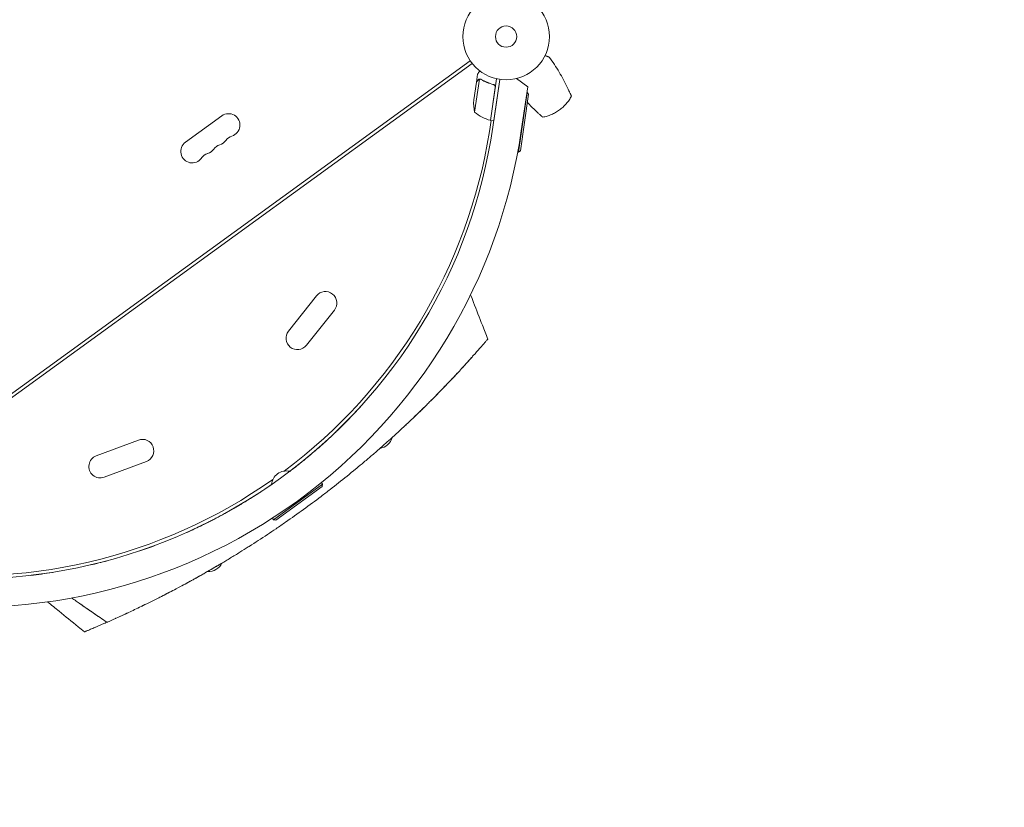
# Model space of a CAD drawing. Units: millimetres. Extents: x -9677 to 9198, y -7721 to 10867.
# Drawn here: x -2632 to -1427, y 5506 to 6470 of the extents above; entities that cross this region are included whole.
import ezdxf

# ---------------------------------------------------------------- set-up
doc = ezdxf.new("R2010")
doc.units = ezdxf.units.MM
doc.header["$LTSCALE"] = 20
doc.linetypes.add('HIDDEN', pattern=[9.525, 6.35, -3.175])
doc.layers.add('2d', color=230, linetype='Continuous')
doc.layers.add('EN-Free_Space_Hatch', color=10, linetype='HIDDEN')

msp = doc.modelspace()

# ---------------------------------------------------------------- hatches: boundary and pattern name
at = {"layer": 'EN-Free_Space_Hatch'}
h = msp.add_hatch(dxfattribs=at)
h.set_pattern_fill('ANSI31', color=256, scale=100)
h.set_pattern_definition([(274.8466, (1313.8, 4770.08), (316.365, 26.825), [])])
edge = h.paths.add_edge_path()
edge.add_arc((1313.8, 4770.1), 500, 0, 360)
edge = h.paths.add_edge_path()
edge.add_line((8543.8, 8048.6), (8043.1, 6651.3))
edge.add_ellipse((6160.3, 7326), major_axis=(-2000, 0), ratio=1, start_angle=135.8817, end_angle=160.2862, ccw=False)
edge.add_ellipse((5070.4, 8427.7), major_axis=(-3549.6, 0), ratio=1, start_angle=118.357, end_angle=135.362, ccw=False)
edge.add_line((6756.3, 5304), (6571.8, 4736.1))
edge.add_ellipse((5620.7, 5045.1), major_axis=(-1000, 0), ratio=1, start_angle=-18, end_angle=162, ccw=False)
edge.add_line((4669.7, 5354.2), (4861.1, 5943.2))
edge.add_ellipse((6784.7, 5318.2), major_axis=(-2022.6, 0), ratio=1, start_angle=308.8033, end_angle=342, ccw=False)
edge.add_ellipse((6457.2, 5725.5), major_axis=(-1500, 0), ratio=1, start_angle=296.9831, end_angle=308.8033, ccw=False)
edge.add_ellipse((5322.9, 7953.3), major_axis=(-1000, 0), ratio=1, start_angle=116.9831, end_angle=160.2862)
edge.add_line((6264.3, 7616), (6661, 8723.3))
edge.add_ellipse((7602.4, 8385.9), major_axis=(-1000, 0), ratio=1, start_angle=160.2862, end_angle=340.2862, ccw=False)
edge = h.paths.add_edge_path()
edge.add_line((-5683.9, 7547.2), (-4912.9, 6799.3))
edge.add_line((-4912.9, 6799.3), (-4600.6, 6799.3))
edge.add_ellipse((-4600.6, 5799.3), major_axis=(-1000, 0), ratio=1, start_angle=90, end_angle=270, ccw=False)
edge.add_line((-4600.6, 4799.3), (-4912.9, 4799.3))
edge.add_ellipse((-4912.9, 6799.3), major_axis=(-2000, 0), ratio=1, start_angle=45.8695, end_angle=90, ccw=False)
edge.add_line((-6305.5, 5363.8), (-7076.4, 6111.7))
edge.add_ellipse((-6380.1, 6829.5), major_axis=(-1000, 0), ratio=1, start_angle=-134.1305, end_angle=45.8695, ccw=False)
edge = h.paths.add_edge_path()
edge.add_arc((-6137.5, 698.8), 1000, 36, 126)
edge.add_line((-6725.3, 1507.8), (-8215.3, 425.2))
edge.add_arc((-7627.5, -383.8), 1000, 126, 216)
edge.add_line((-8436.5, -971.6), (-8191.9, -1308.2))
edge.add_arc((-7382.9, -720.4), 1000, 216, 306)
edge.add_line((-6795.1, -1529.4), (-5305.1, -446.9))
edge.add_arc((-5892.9, 362.1), 1000, 306, 396)
edge.add_line((-5083.9, 949.9), (-5328.5, 1286.6))

# ---------------------------------------------------------------- linework, layer by layer
at = {"layer": '2d', "lineweight": 0}
for p, q in [((-2081.1, 6420.1), (-2870.8, 5846.3)), ((-2078.8, 6416.8), (-2868.4, 5843.1)), ((-2073.5, 6393.9), (-2072.1, 6403.6)), ((-2073.5, 6393.7), (-2076.7, 6372.1)), ((-2069.7, 6397.4), (-2075.6, 6356.9)), ((-2073.5, 6393.9), (-2073.4, 6393.9)), ((-2068.8, 6397.4), (-2068.8, 6397.4)), ((-2056.3, 6347), (-2050.4, 6387.4)), ((-2048.7, 6397.8), (-2056.1, 6347)), ((-2053.5, 6391), (-2052, 6390.8)), ((-2053.3, 6338.7), (-2044.8, 6397.1)), ((-2052.2, 6346.4), (-2044.8, 6397.1)), ((-2024.5, 6398.1), (-2010.7, 6388)), ((-2010.7, 6388), (-2018.6, 6334.2)), ((-2021.9, 6308.1), (-2011.2, 6381.3)), ((-2009.5, 6379), (-2019.6, 6309.8)), ((-2011.2, 6381.3), (-2011.7, 6381.4)), ((-2009.5, 6379), (-2011.2, 6381.3)), ((-2385, 6352.5), (-2429.5, 6320.2)), ((-2055.4, 6346.9), (-2057.6, 6333.2)), ((-2056.1, 6347), (-2052.2, 6346.4)), ((-2021.9, 6308.1), (-2022.8, 6308.2)), ((-2019.6, 6309.8), (-2021.9, 6308.1)), ((-2269.3, 6132), (-2303.4, 6088.9)), ((-2247.3, 6114.6), (-2281.5, 6071.5)), ((-2487.2, 5955.4), (-2538.7, 5936.2)), ((-2477.4, 5929.2), (-2529, 5910)), ((-2321.6, 5857.8), (-2261.8, 5901.3)), ((-2262.2, 5898.6), (-2318.9, 5857.4)), ((-2261.8, 5901.3), (-2263.2, 5903.3)), ((-2262.2, 5898.6), (-2261.8, 5901.3)), ((-2321.6, 5857.8), (-2323.1, 5859.8)), ((-2318.9, 5857.4), (-2321.6, 5857.8))]:
    msp.add_line(p, q, dxfattribs=at)
for radius in [53, 13]:
    msp.add_circle((-2037.1, 6449.6), radius, dxfattribs=at)
for centre, radius, start, end in [((-2026.9, 6368), 50, 175.3243, 192.8002), ((-2376.8, 6341.2), 14, 286.8901, 126), ((-2043.7, 6395.4), 50, 230.3503, 255.2272), ((-2055.7, 6350), 3, 255.2272, 258.5088), ((-2693.4, 6432.5), 682, 260.2891, 351.7109), ((-2693, 6431.9), 646.4, 260.2891, 351.7109), ((-2368.7, 6314.4), 14, 106.8901, 145.1099), ((-2694.6, 6434.1), 645, 306.7636, 351), ((-2421.3, 6308.9), 14, 126, 325.1099), ((-2383.5, 6303.6), 14, 106.8901, 145.1099), ((-2391.6, 6330.4), 14, 286.8901, 325.1099), ((-2398.3, 6292.9), 14, 106.8901, 145.1099), ((-2406.5, 6319.7), 14, 286.8901, 325.1099), ((-2258.3, 6123.3), 14, 321.5934, 141.5934), ((-2292.5, 6080.2), 14, 141.5934, 321.5934), ((-2482.3, 5942.3), 14, 290.4066, 110.4066), ((-2194.3, 5963.3), 18.3, 278.2753, 345.1617), ((-2533.8, 5923.1), 14, 110.4066, 290.4066), ((-2306, 5899.3), 18.3, 76.9824, 175.0176), ((-2694.6, 6434.1), 645, 261, 305.2364), ((-2401.4, 5812.8), 18.3, 266.8372, 333.724)]:
    msp.add_arc(centre, radius, start, end, dxfattribs=at)
for points, weights in [([(-1989.5, 6426.3), (-1987.7, 6425.7), (-1986, 6425.1), (-1984.3, 6424.5)], [0.999837373412, 0.999752828298, 0.99980703716, 1]), ([(-2071.5, 6396.5), (-2072.8, 6394.8), (-2073.5, 6393.9), (-2073.5, 6393.9)], [1, 0.989183671007, 0.983775506511, 0.983775506511])]:
    msp.add_rational_spline(points, weights, degree=3, dxfattribs=at)
for points, knots in [([(-1961.8, 6386.8), (-1965, 6393.4), (-1968.4, 6399.8), (-1975.9, 6412.4), (-1979.9, 6418.5), (-1984.3, 6424.5)], [0.01119275, 0.01119275, 0.01119275, 0.01119275, 0.03312516, 0.03312516, 0.05505756, 0.05505756, 0.05505756, 0.05505756]), ([(-2069.2, 6407.4), (-2069.5, 6407), (-2069.8, 6406.6), (-2070.3, 6406), (-2070.5, 6405.7), (-2070.8, 6405.3), (-2070.9, 6405.2), (-2071, 6405), (-2071.1, 6404.9), (-2071.1, 6404.9), (-2071.8, 6404), (-2072.1, 6403.6), (-2072.1, 6403.6)], [0.0535035, 0.0535035, 0.0535035, 0.0535035, 0.125, 0.125, 0.1875, 0.1875, 0.21875, 0.234375, 0.234375, 0.25, 0.25, 0.5, 0.5, 0.5, 0.5]), ([(-2071.5, 6396.3), (-2072.1, 6395.6), (-2072.5, 6395.1), (-2073.2, 6394.2), (-2073.4, 6393.9), (-2073.5, 6393.7)], [0, 0, 0, 0, 0.00517024, 0.00517024, 0.01034048, 0.01034048, 0.01034048, 0.01034048]), ([(-2071.5, 6396.5), (-2071.4, 6396.6), (-2071.3, 6396.7), (-2071.1, 6396.9), (-2071.1, 6396.9), (-2071, 6397), (-2070.9, 6397.1), (-2070.9, 6397.1), (-2070.8, 6397.1), (-2070.8, 6397.1), (-2070.8, 6397.1), (-2070.8, 6397.1), (-2070.5, 6397.3), (-2070.3, 6397.4), (-2070, 6397.5)], [0, 0, 0, 0, 0.25, 0.25, 0.375, 0.375, 0.4375, 0.46875, 0.484375, 0.492187, 0.492187, 0.5, 0.5, 1, 1, 1, 1]), ([(-2070.1, 6397.3), (-2070.4, 6397.2), (-2070.6, 6397.1), (-2071, 6396.8), (-2071.1, 6396.7), (-2071.3, 6396.5), (-2071.4, 6396.4), (-2071.5, 6396.3)], [0, 0, 0, 0, 0.00218234, 0.00218234, 0.003273511, 0.003273511, 0.004364681, 0.004364681, 0.004364681, 0.004364681]), ([(-2071.5, 6396.5), (-2071.4, 6396.6), (-2071.3, 6396.7), (-2071.1, 6396.9), (-2071.1, 6396.9), (-2071, 6397), (-2070.9, 6397.1), (-2070.9, 6397.1), (-2070.8, 6397.1), (-2070.8, 6397.1), (-2070.8, 6397.1), (-2070.8, 6397.1), (-2070.8, 6397.1), (-2070.8, 6397.2), (-2070.8, 6397.2)], [0, 0, 0, 0, 0.25, 0.25, 0.375, 0.375, 0.4375, 0.46875, 0.484375, 0.4921875, 0.4921875, 0.5, 0.5, 0.5253358, 0.5253358, 0.5253358, 0.5253358]), ([(-2071.5, 6396.5), (-2071.4, 6396.6), (-2071.3, 6396.7), (-2071.1, 6396.9), (-2071.1, 6396.9), (-2071, 6397), (-2070.9, 6397.1), (-2070.9, 6397.1), (-2070.8, 6397.1), (-2070.8, 6397.1), (-2070.8, 6397.1), (-2070.8, 6397.1), (-2070.8, 6397.1), (-2070.8, 6397.2), (-2070.8, 6397.2)], [0, 0, 0, 0, 0.25, 0.25, 0.375, 0.375, 0.4375, 0.46875, 0.484375, 0.4921875, 0.4921875, 0.5, 0.5, 0.5253358, 0.5253358, 0.5253358, 0.5253358]), ([(-2070, 6397.5), (-2069.9, 6397.5), (-2069.9, 6397.5), (-2069.7, 6397.6), (-2069.6, 6397.6), (-2069.4, 6397.6), (-2069.2, 6397.6), (-2069, 6397.6), (-2068.9, 6397.6), (-2068.7, 6397.6)], [0, 0, 0, 0, 0.00051115, 0.00051115, 0.001022301, 0.001022301, 0.001533451, 0.001533451, 0.002044601, 0.002044601, 0.002044601, 0.002044601]), ([(-2067.7, 6397), (-2065.4, 6395.7), (-2063.1, 6394.5), (-2058, 6392.4), (-2055.4, 6391.5), (-2052.6, 6390.8)], [0, 0, 0, 0, 0.00859307, 0.00859307, 0.01718614, 0.01718614, 0.01718614, 0.01718614]), ([(-2052.4, 6390.9), (-2055.2, 6391.7), (-2057.8, 6392.6), (-2061, 6393.9), (-2061.7, 6394.2), (-2062.9, 6394.7), (-2063.5, 6395), (-2065.3, 6395.9), (-2066.5, 6396.6), (-2067.6, 6397.2)], [0.00267622, 0.00267622, 0.00267622, 0.00267622, 0.01136401, 0.01136401, 0.01353595, 0.01353595, 0.0157079, 0.0157079, 0.0200518, 0.0200518, 0.0200518, 0.0200518]), ([(-2052.6, 6390.8), (-2052.3, 6390.7), (-2052.1, 6390.6), (-2051.7, 6390.4), (-2051.6, 6390.3), (-2051.4, 6390.1), (-2051.3, 6390), (-2051, 6389.7), (-2050.8, 6389.5), (-2050.6, 6389.1), (-2050.6, 6389), (-2050.5, 6388.7), (-2050.5, 6388.6), (-2050.4, 6388.5)], [0, 0, 0, 0, 0.000839577, 0.000839577, 0.001259366, 0.001259366, 0.001679155, 0.001679155, 0.002518732, 0.002518732, 0.002938521, 0.002938521, 0.00335831, 0.00335831, 0.00335831, 0.00335831]), ([(-2052.4, 6390.9), (-2052.2, 6390.9), (-2052.1, 6390.8), (-2051.7, 6390.7), (-2051.6, 6390.6), (-2051.3, 6390.4), (-2051.1, 6390.2), (-2050.9, 6390), (-2050.8, 6389.8), (-2050.6, 6389.5), (-2050.5, 6389.4), (-2050.3, 6389), (-2050.3, 6388.9), (-2050.2, 6388.5), (-2050.2, 6388.3), (-2050.2, 6388), (-2050.2, 6387.8), (-2050.2, 6387.6)], [0, 0, 0, 0, 0.000547232, 0.000547232, 0.001094464, 0.001094464, 0.001641696, 0.001641696, 0.002188928, 0.002188928, 0.002736159, 0.002736159, 0.003283391, 0.003283391, 0.003830623, 0.003830623, 0.004377855, 0.004377855, 0.004377855, 0.004377855]), ([(-2051.7, 6390.4), (-2051.7, 6390.3), (-2051.6, 6390.3), (-2051.4, 6390.1), (-2051.3, 6390), (-2051, 6389.7), (-2050.8, 6389.5), (-2050.6, 6389.1), (-2050.6, 6389), (-2050.5, 6388.7), (-2050.5, 6388.6), (-2050.4, 6388.5)], [0.000970326, 0.000970326, 0.000970326, 0.000970326, 0.001259366, 0.001259366, 0.001679155, 0.001679155, 0.002518732, 0.002518732, 0.002938521, 0.002938521, 0.00335831, 0.00335831, 0.00335831, 0.00335831]), ([(-1957.1, 6376.6), (-1958, 6374.9), (-1959, 6373.3), (-1960.6, 6371), (-1961.2, 6370.3), (-1962.3, 6368.8), (-1962.9, 6368), (-1964.8, 6365.9), (-1966.1, 6364.6), (-1968.8, 6362), (-1970.3, 6360.8), (-1973.4, 6358.6), (-1975, 6357.6), (-1978.2, 6355.7), (-1979.9, 6354.9), (-1982.5, 6353.8), (-1983.4, 6353.5), (-1985.1, 6352.8), (-1986, 6352.5), (-1988.7, 6351.7), (-1990.6, 6351.3), (-1992.4, 6351)], [0, 0, 0, 0, 0.00569943, 0.00569943, 0.00854915, 0.00854915, 0.01139887, 0.01139887, 0.0170983, 0.0170983, 0.02279773, 0.02279773, 0.02849717, 0.02849717, 0.0341966, 0.0341966, 0.03704632, 0.03704632, 0.03989603, 0.03989603, 0.04559547, 0.04559547, 0.04559547, 0.04559547]), ([(-1961.8, 6386.8), (-1961.2, 6385.6), (-1960.7, 6384.4), (-1960, 6383), (-1959.9, 6382.7), (-1959.6, 6382.1), (-1959.5, 6381.8), (-1959.1, 6381), (-1958.8, 6380.5), (-1958.5, 6379.7), (-1958.4, 6379.5), (-1958.2, 6379), (-1958.1, 6378.8), (-1957.9, 6378.4), (-1957.8, 6378.2), (-1957.7, 6377.8), (-1957.6, 6377.6), (-1957.4, 6377.2), (-1957.3, 6377), (-1957.2, 6376.7), (-1957.2, 6376.7), (-1957.1, 6376.6), (-1957.1, 6376.6), (-1957.1, 6376.6)], [0, 0, 0, 0, 0.00392147, 0.00392147, 0.00490183, 0.00490183, 0.0058822, 0.0058822, 0.00784293, 0.00784293, 0.0088233, 0.0088233, 0.00980367, 0.00980367, 0.01078403, 0.01078403, 0.0117644, 0.0117644, 0.01372513, 0.01372513, 0.0147055, 0.0147055, 0.01568586, 0.01568586, 0.01568586, 0.01568586]), ([(-1992.4, 6351), (-1992.4, 6351), (-1992.5, 6351), (-1992.7, 6351.2), (-1992.7, 6351.2), (-1992.9, 6351.4), (-1993, 6351.5), (-1993.3, 6351.7), (-1993.4, 6351.8), (-1993.7, 6352.1), (-1993.9, 6352.2), (-1994.4, 6352.7), (-1994.7, 6353), (-1995.6, 6353.8), (-1996, 6354.2), (-1996.9, 6355), (-1997.4, 6355.4), (-1998.3, 6356.3), (-1998.8, 6356.7), (-1999.7, 6357.6), (-2000.2, 6358.1), (-2000.7, 6358.5)], [0, 0, 0, 0, 0.00197324, 0.00197324, 0.00295986, 0.00295986, 0.00394648, 0.00394648, 0.00493311, 0.00493311, 0.00591973, 0.00591973, 0.00789297, 0.00789297, 0.00986621, 0.00986621, 0.01183945, 0.01183945, 0.0138127, 0.0138127, 0.01578594, 0.01578594, 0.01578594, 0.01578594]), ([(-2080.5, 6133.4), (-2079.3, 6130.2), (-2078.1, 6127.1), (-2073.4, 6114.7), (-2069.8, 6105.4), (-2064, 6090.4), (-2061.8, 6084.7), (-2059.6, 6079.1)], [0.000433, 0.000433, 0.000433, 0.000433, 10, 10, 40, 40, 58.176158, 58.176158, 58.176158, 58.176158]), ([(-2065.6, 6072.1), (-2065.1, 6072.7), (-2063.6, 6074.4), (-2062.5, 6075.7), (-2061.4, 6076.9), (-2060.2, 6078.4), (-2059.6, 6079), (-2059.6, 6079.1), (-2059.6, 6079.1), (-2059.6, 6079.1)], [0.21383252, 0.21383252, 0.21383252, 0.21383252, 0.21875491, 0.22774658, 0.22775149, 0.23437991, 0.24929136, 0.25000491, 0.25001328, 0.25001328, 0.25001328, 0.25001328]), ([(-2087.7, 6047.2), (-2087.5, 6047.4), (-2084.3, 6051), (-2081.3, 6054.3), (-2078.3, 6057.7), (-2074.8, 6061.6), (-2071.3, 6065.6), (-2068.7, 6068.5), (-2067.3, 6070.1), (-2066.4, 6071.2), (-2065.6, 6072.1)], [0.17094968, 0.17094968, 0.17094968, 0.17094968, 0.17187991, 0.18482636, 0.18483127, 0.18750491, 0.20312991, 0.20621088, 0.20621579, 0.21383252, 0.21383252, 0.21383252, 0.21383252]), ([(-2135.4, 5997.5), (-2133.9, 5998.9), (-2132.5, 6000.3), (-2130, 6002.9), (-2123.4, 6009.5), (-2116.6, 6016.4), (-2111.2, 6022.1), (-2106.4, 6027), (-2100.3, 6033.5), (-2094.8, 6039.4), (-2091.1, 6043.4), (-2089.4, 6045.3), (-2087.7, 6047.2)], [0.11759243, 0.11759243, 0.11759243, 0.11759243, 0.12159983, 0.12160474, 0.12500491, 0.14062991, 0.1425063, 0.14251121, 0.15625491, 0.16361449, 0.16361939, 0.17094968, 0.17094968, 0.17094968, 0.17094968]), ([(-2094.6, 6039.6), (-2097.2, 6036.9), (-2099.7, 6034.1), (-2104.9, 6028.7), (-2107.5, 6026), (-2111.7, 6021.5), (-2113.4, 6019.7), (-2115.1, 6018)], [0.03653949, 0.03653949, 0.03653949, 0.03653949, 0.04781149, 0.04781149, 0.05916708, 0.05916708, 0.06658349, 0.06658349, 0.06658349, 0.06658349]), ([(-2117.7, 6015.3), (-2120.3, 6012.6), (-2123, 6009.9), (-2126.8, 6006.1), (-2128, 6004.9), (-2129.1, 6003.7)], [0.0702834, 0.0702834, 0.0702834, 0.0702834, 0.08187824, 0.08187824, 0.08686679, 0.08686679, 0.08686679, 0.08686679]), ([(-2213.2, 5998.6), (-2214.7, 5996.9), (-2216.4, 5995.1), (-2219.2, 5992.1), (-2220.1, 5991), (-2222.1, 5988.9), (-2223.2, 5987.8), (-2226.3, 5984.5), (-2228.6, 5982.1), (-2233.4, 5977.2), (-2235.9, 5974.7), (-2239.3, 5971.3), (-2240, 5970.7), (-2241.4, 5969.3), (-2242.1, 5968.6), (-2244.2, 5966.6), (-2245.6, 5965.2), (-2250, 5961), (-2253.1, 5958.1), (-2259.4, 5952.3), (-2262.7, 5949.4), (-2267.8, 5944.9), (-2269.5, 5943.4), (-2272.1, 5941.2), (-2273, 5940.4), (-2274.8, 5938.9), (-2275.7, 5938.1), (-2280.2, 5934.3), (-2283.9, 5931.3), (-2291.3, 5925.3), (-2295.1, 5922.3), (-2299.9, 5918.6), (-2300.9, 5917.9), (-2301.9, 5917.1)], [0.1843528, 0.1843528, 0.1843528, 0.1843528, 0.1990543, 0.1990543, 0.2064051, 0.2064051, 0.2137558, 0.2137558, 0.2284574, 0.2284574, 0.2431589, 0.2431589, 0.2468343, 0.2468343, 0.2505097, 0.2505097, 0.2578604, 0.2578604, 0.272562, 0.272562, 0.2872635, 0.2872635, 0.2946143, 0.2946143, 0.2982896, 0.2982896, 0.301965, 0.301965, 0.3166666, 0.3166666, 0.3313681, 0.3313681, 0.3350416, 0.3350416, 0.3350416, 0.3350416]), ([(-2285.1, 5870.4), (-2277.8, 5875.7), (-2266.8, 5883.8), (-2256, 5892.1), (-2249, 5897.6), (-2238.5, 5905.8), (-2227.9, 5914.4), (-2220.7, 5920.3), (-2217.3, 5923.2), (-2210.8, 5928.6), (-2202.5, 5935.7), (-2195.3, 5941.9), (-2191.4, 5945.3), (-2188.1, 5948.2), (-2185.3, 5950.7), (-2176.1, 5958.9), (-2167.3, 5967), (-2160.1, 5973.7), (-2157.1, 5976.5), (-2152.1, 5981.2), (-2144.1, 5988.9), (-2138.3, 5994.6), (-2135.4, 5997.5)], [0, 0, 0, 0, 0.0156299, 0.0238238, 0.0238287, 0.0312549, 0.0468799, 0.0476948, 0.0477044, 0.0546924, 0.0625049, 0.0664112, 0.0716072, 0.0716121, 0.0742237, 0.0781299, 0.0937549, 0.0965205, 0.0965254, 0.1015674, 0.1093799, 0.1175924, 0.1175924, 0.1175924, 0.1175924]), ([(-2137.7, 5995.2), (-2138.9, 5994), (-2140.1, 5992.8), (-2144.8, 5988.2), (-2148.3, 5984.9), (-2151.7, 5981.6)], [0.09922846, 0.09922846, 0.09922846, 0.09922846, 0.1045894, 0.1045894, 0.11954837, 0.11954837, 0.11954837, 0.11954837]), ([(-2324.3, 5900.9), (-2327.8, 5898.4), (-2331.3, 5896), (-2338.9, 5891), (-2342.9, 5888.4), (-2348.9, 5884.6), (-2350.9, 5883.3), (-2353.9, 5881.5), (-2354.9, 5880.9), (-2356.9, 5879.6), (-2357.9, 5879), (-2362.8, 5876.1), (-2366.7, 5873.8), (-2374.3, 5869.4), (-2378, 5867.3), (-2385.2, 5863.4), (-2388.8, 5861.4), (-2393.1, 5859.2), (-2394, 5858.7), (-2395.7, 5857.8), (-2396.5, 5857.4), (-2399, 5856.1), (-2400.6, 5855.3), (-2405.4, 5852.9), (-2408.4, 5851.4), (-2414.2, 5848.6), (-2416.9, 5847.3), (-2420.8, 5845.5), (-2422.1, 5844.9), (-2424.5, 5843.8), (-2425.7, 5843.3), (-2427.6, 5842.4), (-2428.4, 5842), (-2429.2, 5841.7)], [0.362542, 0.362542, 0.362542, 0.362542, 0.3754727, 0.3754727, 0.3901742, 0.3901742, 0.397525, 0.397525, 0.4012004, 0.4012004, 0.4048757, 0.4048757, 0.4195773, 0.4195773, 0.4342788, 0.4342788, 0.4489803, 0.4489803, 0.4526557, 0.4526557, 0.4563311, 0.4563311, 0.4636819, 0.4636819, 0.4783834, 0.4783834, 0.4930849, 0.4930849, 0.5004357, 0.5004357, 0.5077865, 0.5077865, 0.5133184, 0.5133184, 0.5133184, 0.5133184]), ([(-2385.4, 5804.4), (-2383.6, 5805.4), (-2380, 5807.6), (-2372.6, 5812.1), (-2363.3, 5817.8), (-2356.2, 5822.3), (-2352.4, 5824.7), (-2344.5, 5829.7), (-2333.1, 5837.1), (-2322.1, 5844.5), (-2314.7, 5849.5), (-2303.4, 5857.3), (-2292.3, 5865.2), (-2285.1, 5870.4)], [0.93000421, 0.93000421, 0.93000421, 0.93000421, 0.93359866, 0.93750491, 0.94531741, 0.95230616, 0.95230844, 0.95312991, 0.96875491, 0.97617813, 0.97618304, 0.98437991, 1, 1, 1, 1]), ([(-2485.5, 5819.6), (-2485.5, 5819.6), (-2485.5, 5819.6), (-2482.2, 5820.7), (-2479, 5821.9), (-2472.5, 5824.2), (-2469.3, 5825.3), (-2466.1, 5826.5), (-2466.1, 5826.5), (-2466.1, 5826.5)], [0.10607763, 0.10607763, 0.10607763, 0.10607763, 0.10608124, 0.10608124, 0.11668937, 0.11668937, 0.12729749, 0.12729749, 0.12729802, 0.12729802, 0.12729802, 0.12729802]), ([(-2545.9, 5802.4), (-2545.9, 5802.4), (-2545.9, 5802.4), (-2542.5, 5803.2), (-2539, 5804), (-2532.2, 5805.7), (-2528.8, 5806.6), (-2525.4, 5807.5), (-2525.4, 5807.5), (-2525.4, 5807.5)], [0.04242878, 0.04242878, 0.04242878, 0.04242878, 0.0424325, 0.0424325, 0.05304062, 0.05304062, 0.06364875, 0.06364875, 0.0636529, 0.0636529, 0.0636529, 0.0636529]), ([(-2385.4, 5804.4), (-2386.6, 5803.7), (-2387.9, 5802.9), (-2395.1, 5798.7), (-2401.1, 5795.2), (-2410.3, 5790), (-2413.4, 5788.2), (-2419.6, 5784.7), (-2422.8, 5783), (-2428.6, 5779.8), (-2431.2, 5778.4), (-2433.9, 5777)], [0.01787459, 0.01787459, 0.01787459, 0.01787459, 0.02266706, 0.02266706, 0.04533412, 0.04533412, 0.05666765, 0.05666765, 0.06800118, 0.06800118, 0.07746583, 0.07746583, 0.07746583, 0.07746583]), ([(-2413.4, 5788.2), (-2411.7, 5789.2), (-2406.4, 5792.2), (-2399.1, 5796.4), (-2392.2, 5800.4), (-2389, 5802.2), (-2387.1, 5803.4), (-2386.3, 5803.8), (-2385.5, 5804.3), (-2385.4, 5804.4)], [0.91043063, 0.91043063, 0.91043063, 0.91043063, 0.91406741, 0.92187991, 0.92578616, 0.92839086, 0.92839577, 0.92969241, 0.93000421, 0.93000421, 0.93000421, 0.93000421]), ([(-2514.2, 5737.4), (-2511.9, 5738.4), (-2509.6, 5739.4), (-2504.6, 5741.7), (-2497.2, 5745.1), (-2489.2, 5748.9), (-2483.1, 5751.9), (-2476.1, 5755.3), (-2467.4, 5759.6), (-2459.1, 5763.8), (-2452.1, 5767.3), (-2443, 5772.1), (-2431.6, 5778.2), (-2425.7, 5781.4), (-2422, 5783.4), (-2418.7, 5785.3), (-2415.4, 5787.1), (-2413.4, 5788.2)], [0.82911624, 0.82911624, 0.82911624, 0.82911624, 0.83625382, 0.83625873, 0.84375491, 0.85736922, 0.85737413, 0.85937991, 0.87500491, 0.87831238, 0.87831728, 0.89062991, 0.89844241, 0.90331409, 0.903319, 0.90625491, 0.91043063, 0.91043063, 0.91043063, 0.91043063]), ([(-2447.1, 5770), (-2449.7, 5768.6), (-2452.3, 5767.3), (-2457.5, 5764.6), (-2460, 5763.3), (-2462.6, 5762)], [0.09290927, 0.09290927, 0.09290927, 0.09290927, 0.10200178, 0.10200178, 0.11080882, 0.11080882, 0.11080882, 0.11080882]), ([(-2553.1, 5720.5), (-2555.7, 5722.6), (-2558.3, 5724.7), (-2568.7, 5733.1), (-2576.4, 5739.4), (-2588.9, 5749.5), (-2593.6, 5753.4), (-2598.3, 5757.2)], [0, 0, 0, 0, 10, 10, 40, 40, 58.176158, 58.176158, 58.176158, 58.176158]), ([(-2559.3, 5755.4), (-2556.6, 5753.5), (-2553.8, 5751.6), (-2548.2, 5747.7), (-2545.4, 5745.8), (-2536.9, 5739.9), (-2531.3, 5736.1), (-2525.6, 5732.3)], [0.00016347, 0.00016347, 0.00016347, 0.00016347, 0.01027504, 0.01027504, 0.02055008, 0.02055008, 0.04110017, 0.04110017, 0.04110017, 0.04110017]), ([(-2525.6, 5732.3), (-2531.1, 5736), (-2536.6, 5739.8), (-2544.9, 5745.4), (-2547.7, 5747.3), (-2553.2, 5751.1), (-2555.9, 5753), (-2558.6, 5754.9)], [0, 0, 0, 0, 0.02005338, 0.02005338, 0.03008008, 0.03008008, 0.04010677, 0.04010677, 0.04010677, 0.04010677]), ([(-2525.6, 5732.3), (-2522.3, 5733.7), (-2518.6, 5735.4), (-2514.5, 5737.2), (-2514.2, 5737.4)], [0.81608939, 0.81608939, 0.81608939, 0.81608939, 0.82812991, 0.82911624, 0.82911624, 0.82911624, 0.82911624]), ([(-2550.8, 5721.5), (-2550.6, 5721.6), (-2550.5, 5721.6), (-2549.4, 5722.1), (-2546.9, 5723.1), (-2543.6, 5724.5), (-2541, 5725.6), (-2540.4, 5725.8), (-2539.8, 5726.1)], [0.26905583, 0.26905583, 0.26905583, 0.26905583, 0.27093876, 0.27094366, 0.28125491, 0.2924048, 0.29240971, 0.29561293, 0.29561293, 0.29561293, 0.29561293]), ([(-2539.8, 5726.1), (-2539.6, 5726.2), (-2536.3, 5727.6), (-2532.1, 5729.4), (-2527.7, 5731.3), (-2526.7, 5731.7), (-2526.2, 5732), (-2525.6, 5732.3)], [0.29561293, 0.29561293, 0.29561293, 0.29561293, 0.29687991, 0.31250491, 0.31387393, 0.31387884, 0.31608461, 0.31608461, 0.31608461, 0.31608461]), ([(-2553.1, 5720.5), (-2553.1, 5720.5), (-2552.5, 5720.8), (-2551.1, 5721.4), (-2550.8, 5721.5)], [0.25001328, 0.25001328, 0.25001328, 0.25001328, 0.26562991, 0.26905583, 0.26905583, 0.26905583, 0.26905583])]:
    msp.add_open_spline(points, degree=3, knots=knots, dxfattribs=at)
for points in [[(-2070.1, 6397.3), (-2070, 6397.3), (-2069.9, 6397.3), (-2069.7, 6397.4)], [(-2069.7, 6397.4), (-2069.4, 6397.4), (-2069.1, 6397.4), (-2068.8, 6397.4)], [(-2068.8, 6397.4), (-2068.7, 6397.4), (-2068.6, 6397.4), (-2068.6, 6397.4)], [(-2068.8, 6397.4), (-2068.6, 6397.4), (-2068.4, 6397.3), (-2068.2, 6397.3)], [(-2068.8, 6397.4), (-2068.8, 6397.4), (-2068.8, 6397.4), (-2068.8, 6397.4)], [(-2068.8, 6397.4), (-2068.8, 6397.4), (-2068.8, 6397.4), (-2068.8, 6397.4)], [(-2068.7, 6397.6), (-2068.7, 6397.6), (-2068.7, 6397.6), (-2068.6, 6397.6)], [(-2068.6, 6397.6), (-2068.3, 6397.5), (-2068, 6397.4), (-2067.6, 6397.2)], [(-2068.2, 6397.3), (-2068, 6397.2), (-2067.9, 6397.1), (-2067.7, 6397)], [(-2050.4, 6388.5), (-2050.4, 6388.1), (-2050.4, 6387.8), (-2050.4, 6387.4)], [(-2011, 6369), (-2007.6, 6365.4), (-2004.2, 6361.9), (-2000.7, 6358.5)], [(-2079.3, 6056.5), (-2082.1, 6053.4), (-2084.9, 6050.3), (-2087.7, 6047.2)], [(-2079.3, 6056.5), (-2079.3, 6056.5), (-2079.3, 6056.5), (-2079.3, 6056.5)], [(-2087.7, 6047.2), (-2088.7, 6046.1), (-2089.7, 6045), (-2090.7, 6043.9)], [(-2158.9, 5974.9), (-2160.3, 5973.5), (-2161.7, 5972.2), (-2163.1, 5970.9)], [(-2226.8, 5935.1), (-2226.8, 5935.1), (-2226.8, 5935.1), (-2226.8, 5935.1)], [(-2364.6, 5835), (-2364.6, 5835), (-2364.6, 5835), (-2364.6, 5835)], [(-2618.9, 5789.7), (-2610, 5790.7), (-2601.1, 5791.9), (-2592.2, 5793.3)], [(-2563.3, 5758.2), (-2565.1, 5759.5), (-2566.9, 5760.7), (-2568.7, 5762)], [(-2558.6, 5754.9), (-2560.2, 5756), (-2561.7, 5757.1), (-2563.2, 5758.1)], [(-2480.4, 5753.2), (-2481.2, 5752.8), (-2482, 5752.4), (-2482.8, 5752)], [(-2499.6, 5744), (-2504.5, 5741.8), (-2509.3, 5739.6), (-2514.2, 5737.4)], [(-2524.7, 5732.6), (-2525, 5732.5), (-2525.3, 5732.4), (-2525.6, 5732.3)]]:
    msp.add_open_spline(points, degree=3, dxfattribs=at)

doc.saveas('drawing.dxf')
